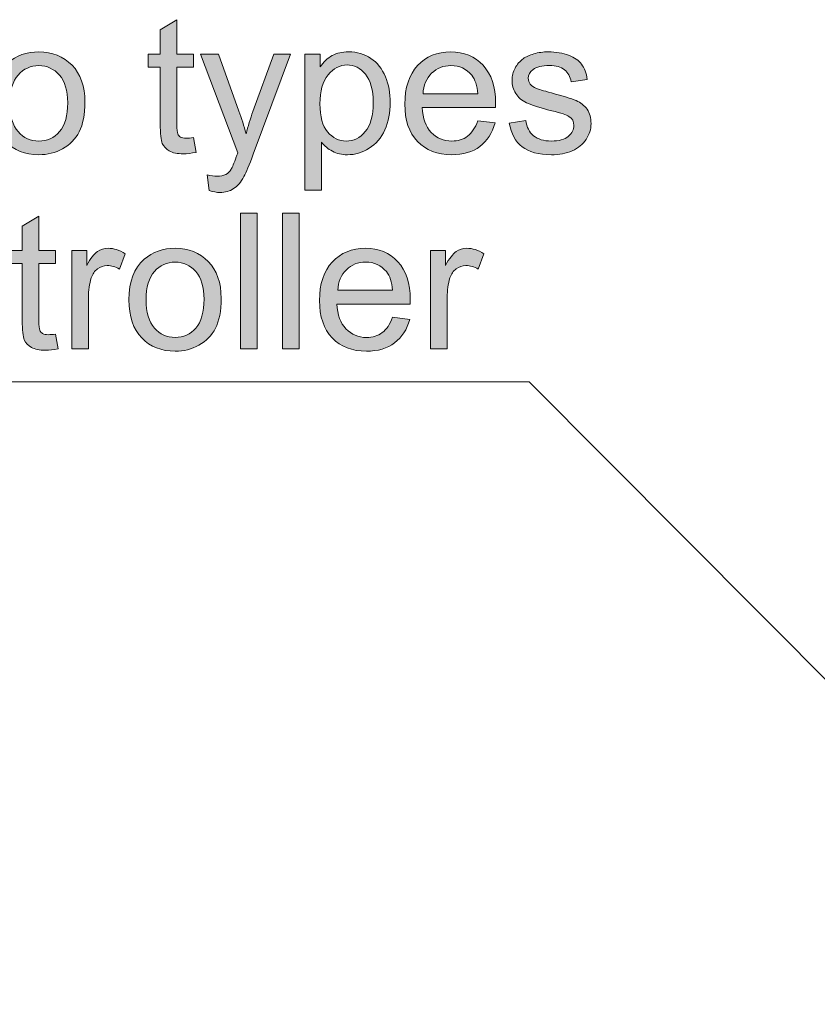
# Model space of a CAD drawing. Units: millimetres. Extents: x 0 to 250, y -250 to 0.
# Drawn here: x 138 to 157, y -169 to -145 of the extents above; entities that cross this region are included whole.
import ezdxf

# ---------------------------------------------------------------- set-up
doc = ezdxf.new("R2010")
doc.units = ezdxf.units.MM
doc.header["$MEASUREMENT"] = 0
doc.layers.add('Layer 1', color=7, linetype='Continuous', lineweight=0)

# ---------------------------------------------------------------- blocks, each defined once
blk = doc.blocks.new('Block_77')
at = {"layer": 'Layer 1', "true_color": 0x000000, "transparency": 33554687}
h = blk.add_hatch(color=18, dxfattribs=at)
h.dxf.hatch_style = 2
edge = h.paths.add_edge_path()
edge.add_spline(control_points=[(142.413, -148.202), (142.413, -148.202), (142.471, -148.558), (142.471, -148.558), (142.358, -148.582), (142.256, -148.594), (142.167, -148.594), (142.02, -148.594), (141.907, -148.571), (141.826, -148.525), (141.746, -148.478), (141.689, -148.417), (141.656, -148.342), (141.623, -148.267), (141.607, -148.108), (141.607, -147.866), (141.607, -147.866), (141.607, -146.498), (141.607, -146.498), (141.607, -146.498), (141.311, -146.498), (141.311, -146.498), (141.311, -146.498), (141.311, -146.185), (141.311, -146.185), (141.311, -146.185), (141.607, -146.185), (141.607, -146.185), (141.607, -146.185), (141.607, -145.596), (141.607, -145.596), (141.607, -145.596), (142.008, -145.354), (142.008, -145.354), (142.008, -145.354), (142.008, -146.185), (142.008, -146.185), (142.008, -146.185), (142.413, -146.185), (142.413, -146.185), (142.413, -146.185), (142.413, -146.498), (142.413, -146.498), (142.413, -146.498), (142.008, -146.498), (142.008, -146.498), (142.008, -146.498), (142.008, -147.889), (142.008, -147.889), (142.008, -148.004), (142.015, -148.077), (142.029, -148.11), (142.043, -148.143), (142.066, -148.169), (142.098, -148.189), (142.13, -148.208), (142.176, -148.218), (142.236, -148.218), (142.281, -148.218), (142.34, -148.213), (142.413, -148.202)], knot_values=[0, 0, 0, 0, 1, 1, 1, 2, 2, 2, 3, 3, 3, 4, 4, 4, 5, 5, 5, 6, 6, 6, 7, 7, 7, 8, 8, 8, 9, 9, 9, 10, 10, 10, 11, 11, 11, 12, 12, 12, 13, 13, 13, 14, 14, 14, 15, 15, 15, 16, 16, 16, 17, 17, 17, 18, 18, 18, 19, 19, 19, 20, 20, 20, 20], degree=3, periodic=0)
h = blk.add_hatch(color=18, dxfattribs=at)
h.dxf.hatch_style = 2
edge = h.paths.add_edge_path()
edge.add_spline(control_points=[(137.972, -147.374), (137.972, -147.678), (138.039, -147.906), (138.172, -148.058), (138.304, -148.209), (138.472, -148.285), (138.673, -148.285), (138.873, -148.285), (139.04, -148.209), (139.173, -148.057), (139.305, -147.904), (139.372, -147.672), (139.372, -147.36), (139.372, -147.066), (139.305, -146.843), (139.171, -146.692), (139.038, -146.54), (138.872, -146.464), (138.673, -146.464), (138.472, -146.464), (138.304, -146.54), (138.172, -146.691), (138.039, -146.841), (137.972, -147.069), (137.972, -147.374)], knot_values=[0, 0, 0, 0, 1, 1, 1, 2, 2, 2, 3, 3, 3, 4, 4, 4, 5, 5, 5, 6, 6, 6, 7, 7, 7, 8, 8, 8, 8], degree=3, periodic=0)
edge = h.paths.add_edge_path()
edge.add_spline(control_points=[(137.558, -147.374), (137.558, -146.933), (137.68, -146.607), (137.925, -146.395), (138.13, -146.219), (138.379, -146.131), (138.673, -146.131), (139, -146.131), (139.267, -146.238), (139.475, -146.452), (139.682, -146.666), (139.786, -146.962), (139.786, -147.34), (139.786, -147.646), (139.74, -147.887), (139.648, -148.062), (139.557, -148.238), (139.423, -148.374), (139.247, -148.471), (139.072, -148.568), (138.881, -148.616), (138.673, -148.616), (138.34, -148.616), (138.071, -148.51), (137.866, -148.296), (137.661, -148.083), (137.558, -147.775), (137.558, -147.374)], knot_values=[0, 0, 0, 0, 1, 1, 1, 2, 2, 2, 3, 3, 3, 4, 4, 4, 5, 5, 5, 6, 6, 6, 7, 7, 7, 8, 8, 8, 9, 9, 9, 9], degree=3, periodic=0)
h = blk.add_hatch(color=18, dxfattribs=at)
h.dxf.hatch_style = 2
edge = h.paths.add_edge_path()
edge.add_spline(control_points=[(142.789, -149.479), (142.789, -149.479), (142.744, -149.1), (142.744, -149.1), (142.832, -149.124), (142.909, -149.136), (142.975, -149.136), (143.064, -149.136), (143.136, -149.121), (143.19, -149.091), (143.244, -149.061), (143.288, -149.02), (143.322, -148.966), (143.347, -148.925), (143.388, -148.825), (143.445, -148.666), (143.453, -148.643), (143.465, -148.61), (143.481, -148.567), (143.481, -148.567), (142.579, -146.185), (142.579, -146.185), (142.579, -146.185), (143.013, -146.185), (143.013, -146.185), (143.013, -146.185), (143.508, -147.562), (143.508, -147.562), (143.572, -147.736), (143.629, -147.92), (143.68, -148.113), (143.727, -147.927), (143.782, -147.747), (143.846, -147.571), (143.846, -147.571), (144.354, -146.185), (144.354, -146.185), (144.354, -146.185), (144.757, -146.185), (144.757, -146.185), (144.757, -146.185), (143.853, -148.603), (143.853, -148.603), (143.756, -148.864), (143.68, -149.044), (143.627, -149.143), (143.555, -149.275), (143.473, -149.373), (143.38, -149.435), (143.288, -149.497), (143.177, -149.528), (143.049, -149.528), (142.971, -149.528), (142.885, -149.511), (142.789, -149.479)], knot_values=[0, 0, 0, 0, 1, 1, 1, 2, 2, 2, 3, 3, 3, 4, 4, 4, 5, 5, 5, 6, 6, 6, 7, 7, 7, 8, 8, 8, 9, 9, 9, 10, 10, 10, 11, 11, 11, 12, 12, 12, 13, 13, 13, 14, 14, 14, 15, 15, 15, 16, 16, 16, 17, 17, 17, 18, 18, 18, 18], degree=3, periodic=0)
h = blk.add_hatch(color=18, dxfattribs=at)
h.dxf.hatch_style = 2
edge = h.paths.add_edge_path()
edge.add_spline(control_points=[(145.465, -147.387), (145.465, -147.693), (145.527, -147.919), (145.651, -148.066), (145.775, -148.212), (145.925, -148.285), (146.101, -148.285), (146.28, -148.285), (146.433, -148.209), (146.561, -148.058), (146.689, -147.906), (146.753, -147.671), (146.753, -147.353), (146.753, -147.05), (146.69, -146.823), (146.566, -146.673), (146.441, -146.522), (146.292, -146.447), (146.119, -146.447), (145.947, -146.447), (145.795, -146.527), (145.663, -146.687), (145.531, -146.848), (145.465, -147.081), (145.465, -147.387)], knot_values=[0, 0, 0, 0, 1, 1, 1, 2, 2, 2, 3, 3, 3, 4, 4, 4, 5, 5, 5, 6, 6, 6, 7, 7, 7, 8, 8, 8, 8], degree=3, periodic=0)
edge = h.paths.add_edge_path()
edge.add_spline(control_points=[(145.1, -149.474), (145.1, -149.474), (145.1, -146.185), (145.1, -146.185), (145.1, -146.185), (145.467, -146.185), (145.467, -146.185), (145.467, -146.185), (145.467, -146.494), (145.467, -146.494), (145.554, -146.373), (145.652, -146.282), (145.761, -146.221), (145.87, -146.161), (146.002, -146.131), (146.157, -146.131), (146.36, -146.131), (146.539, -146.183), (146.694, -146.288), (146.85, -146.392), (146.967, -146.539), (147.046, -146.73), (147.125, -146.92), (147.165, -147.129), (147.165, -147.356), (147.165, -147.599), (147.121, -147.818), (147.034, -148.013), (146.946, -148.208), (146.819, -148.357), (146.653, -148.461), (146.486, -148.565), (146.311, -148.616), (146.128, -148.616), (145.994, -148.616), (145.873, -148.588), (145.766, -148.531), (145.659, -148.475), (145.572, -148.403), (145.503, -148.316), (145.503, -148.316), (145.503, -149.474), (145.503, -149.474), (145.503, -149.474), (145.1, -149.474), (145.1, -149.474)], knot_values=[0, 0, 0, 0, 1, 1, 1, 2, 2, 2, 3, 3, 3, 4, 4, 4, 5, 5, 5, 6, 6, 6, 7, 7, 7, 8, 8, 8, 9, 9, 9, 10, 10, 10, 11, 11, 11, 12, 12, 12, 13, 13, 13, 14, 14, 14, 15, 15, 15, 15], degree=3, periodic=0)
h = blk.add_hatch(color=18, dxfattribs=at)
h.dxf.hatch_style = 2
edge = h.paths.add_edge_path()
edge.add_spline(control_points=[(147.955, -147.145), (147.955, -147.145), (149.283, -147.145), (149.283, -147.145), (149.265, -146.945), (149.214, -146.795), (149.131, -146.695), (149.002, -146.54), (148.836, -146.462), (148.631, -146.462), (148.446, -146.462), (148.291, -146.524), (148.164, -146.648), (148.038, -146.772), (147.969, -146.938), (147.955, -147.145)], knot_values=[0, 0, 0, 0, 1, 1, 1, 2, 2, 2, 3, 3, 3, 4, 4, 4, 5, 5, 5, 5], degree=3, periodic=0)
edge = h.paths.add_edge_path()
edge.add_spline(control_points=[(149.279, -147.797), (149.279, -147.797), (149.695, -147.848), (149.695, -147.848), (149.629, -148.092), (149.508, -148.281), (149.33, -148.415), (149.152, -148.549), (148.925, -148.616), (148.649, -148.616), (148.302, -148.616), (148.026, -148.509), (147.822, -148.295), (147.618, -148.081), (147.516, -147.78), (147.516, -147.394), (147.516, -146.994), (147.619, -146.683), (147.825, -146.462), (148.031, -146.241), (148.298, -146.131), (148.627, -146.131), (148.945, -146.131), (149.205, -146.239), (149.406, -146.455), (149.608, -146.672), (149.709, -146.977), (149.709, -147.369), (149.709, -147.393), (149.708, -147.429), (149.706, -147.477), (149.706, -147.477), (147.933, -147.477), (147.933, -147.477), (147.948, -147.738), (148.022, -147.938), (148.154, -148.077), (148.287, -148.216), (148.453, -148.285), (148.652, -148.285), (148.799, -148.285), (148.925, -148.246), (149.03, -148.169), (149.135, -148.091), (149.217, -147.967), (149.279, -147.797)], knot_values=[0, 0, 0, 0, 1, 1, 1, 2, 2, 2, 3, 3, 3, 4, 4, 4, 5, 5, 5, 6, 6, 6, 7, 7, 7, 8, 8, 8, 9, 9, 9, 10, 10, 10, 11, 11, 11, 12, 12, 12, 13, 13, 13, 14, 14, 14, 15, 15, 15, 15], degree=3, periodic=0)
h = blk.add_hatch(color=18, dxfattribs=at)
h.dxf.hatch_style = 2
edge = h.paths.add_edge_path()
edge.add_spline(control_points=[(150.04, -147.853), (150.04, -147.853), (150.439, -147.79), (150.439, -147.79), (150.461, -147.95), (150.523, -148.072), (150.625, -148.157), (150.728, -148.242), (150.871, -148.285), (151.054, -148.285), (151.24, -148.285), (151.377, -148.247), (151.466, -148.172), (151.556, -148.097), (151.601, -148.008), (151.601, -147.907), (151.601, -147.815), (151.561, -147.744), (151.482, -147.692), (151.427, -147.656), (151.289, -147.61), (151.07, -147.555), (150.774, -147.48), (150.57, -147.416), (150.455, -147.361), (150.341, -147.307), (150.255, -147.231), (150.195, -147.135), (150.137, -147.039), (150.107, -146.932), (150.107, -146.816), (150.107, -146.71), (150.131, -146.612), (150.18, -146.521), (150.228, -146.431), (150.295, -146.356), (150.378, -146.296), (150.441, -146.25), (150.526, -146.211), (150.634, -146.179), (150.743, -146.147), (150.859, -146.131), (150.983, -146.131), (151.169, -146.131), (151.333, -146.158), (151.474, -146.211), (151.615, -146.265), (151.719, -146.338), (151.787, -146.43), (151.854, -146.521), (151.9, -146.644), (151.925, -146.798), (151.925, -146.798), (151.531, -146.852), (151.531, -146.852), (151.513, -146.729), (151.462, -146.634), (151.376, -146.565), (151.29, -146.496), (151.169, -146.462), (151.012, -146.462), (150.827, -146.462), (150.695, -146.493), (150.615, -146.554), (150.536, -146.615), (150.497, -146.687), (150.497, -146.769), (150.497, -146.821), (150.513, -146.868), (150.546, -146.91), (150.579, -146.953), (150.63, -146.989), (150.701, -147.018), (150.741, -147.033), (150.86, -147.067), (151.057, -147.121), (151.342, -147.197), (151.541, -147.259), (151.653, -147.308), (151.766, -147.356), (151.854, -147.427), (151.919, -147.519), (151.983, -147.612), (152.015, -147.727), (152.015, -147.864), (152.015, -147.998), (151.976, -148.125), (151.897, -148.244), (151.819, -148.362), (151.706, -148.454), (151.558, -148.519), (151.41, -148.584), (151.243, -148.616), (151.057, -148.616), (150.748, -148.616), (150.512, -148.552), (150.35, -148.424), (150.188, -148.296), (150.085, -148.105), (150.04, -147.853)], knot_values=[0, 0, 0, 0, 1, 1, 1, 2, 2, 2, 3, 3, 3, 4, 4, 4, 5, 5, 5, 6, 6, 6, 7, 7, 7, 8, 8, 8, 9, 9, 9, 10, 10, 10, 11, 11, 11, 12, 12, 12, 13, 13, 13, 14, 14, 14, 15, 15, 15, 16, 16, 16, 17, 17, 17, 18, 18, 18, 19, 19, 19, 20, 20, 20, 21, 21, 21, 22, 22, 22, 23, 23, 23, 24, 24, 24, 25, 25, 25, 26, 26, 26, 27, 27, 27, 28, 28, 28, 29, 29, 29, 30, 30, 30, 31, 31, 31, 32, 32, 32, 33, 33, 33, 33], degree=3, periodic=0)
at = {"layer": 'Layer 1'}
for points, knots in [([(142.413, -148.202), (142.413, -148.202), (142.471, -148.558), (142.471, -148.558), (142.358, -148.582), (142.256, -148.594), (142.167, -148.594), (142.02, -148.594), (141.907, -148.571), (141.826, -148.525), (141.746, -148.478), (141.689, -148.417), (141.656, -148.342), (141.623, -148.267), (141.607, -148.108), (141.607, -147.866), (141.607, -147.866), (141.607, -146.498), (141.607, -146.498), (141.607, -146.498), (141.311, -146.498), (141.311, -146.498), (141.311, -146.498), (141.311, -146.185), (141.311, -146.185), (141.311, -146.185), (141.607, -146.185), (141.607, -146.185), (141.607, -146.185), (141.607, -145.596), (141.607, -145.596), (141.607, -145.596), (142.008, -145.354), (142.008, -145.354), (142.008, -145.354), (142.008, -146.185), (142.008, -146.185), (142.008, -146.185), (142.413, -146.185), (142.413, -146.185), (142.413, -146.185), (142.413, -146.498), (142.413, -146.498), (142.413, -146.498), (142.008, -146.498), (142.008, -146.498), (142.008, -146.498), (142.008, -147.889), (142.008, -147.889), (142.008, -148.004), (142.015, -148.077), (142.029, -148.11), (142.043, -148.143), (142.066, -148.169), (142.098, -148.189), (142.13, -148.208), (142.176, -148.218), (142.236, -148.218), (142.281, -148.218), (142.34, -148.213), (142.413, -148.202)], [0, 0, 0, 0, 1, 1, 1, 2, 2, 2, 3, 3, 3, 4, 4, 4, 5, 5, 5, 6, 6, 6, 7, 7, 7, 8, 8, 8, 9, 9, 9, 10, 10, 10, 11, 11, 11, 12, 12, 12, 13, 13, 13, 14, 14, 14, 15, 15, 15, 16, 16, 16, 17, 17, 17, 18, 18, 18, 19, 19, 19, 20, 20, 20, 20]), ([(137.558, -147.374), (137.558, -146.933), (137.68, -146.607), (137.925, -146.395), (138.13, -146.219), (138.379, -146.131), (138.673, -146.131), (139, -146.131), (139.267, -146.238), (139.475, -146.452), (139.682, -146.666), (139.786, -146.962), (139.786, -147.34), (139.786, -147.646), (139.74, -147.887), (139.648, -148.062), (139.557, -148.238), (139.423, -148.374), (139.247, -148.471), (139.072, -148.568), (138.881, -148.616), (138.673, -148.616), (138.34, -148.616), (138.071, -148.51), (137.866, -148.296), (137.661, -148.083), (137.558, -147.775), (137.558, -147.374)], [0, 0, 0, 0, 1, 1, 1, 2, 2, 2, 3, 3, 3, 4, 4, 4, 5, 5, 5, 6, 6, 6, 7, 7, 7, 8, 8, 8, 9, 9, 9, 9]), ([(142.789, -149.479), (142.789, -149.479), (142.744, -149.1), (142.744, -149.1), (142.832, -149.124), (142.909, -149.136), (142.975, -149.136), (143.064, -149.136), (143.136, -149.121), (143.19, -149.091), (143.244, -149.061), (143.288, -149.02), (143.322, -148.966), (143.347, -148.925), (143.388, -148.825), (143.445, -148.666), (143.453, -148.643), (143.465, -148.61), (143.481, -148.567), (143.481, -148.567), (142.579, -146.185), (142.579, -146.185), (142.579, -146.185), (143.013, -146.185), (143.013, -146.185), (143.013, -146.185), (143.508, -147.562), (143.508, -147.562), (143.572, -147.736), (143.629, -147.92), (143.68, -148.113), (143.727, -147.927), (143.782, -147.747), (143.846, -147.571), (143.846, -147.571), (144.354, -146.185), (144.354, -146.185), (144.354, -146.185), (144.757, -146.185), (144.757, -146.185), (144.757, -146.185), (143.853, -148.603), (143.853, -148.603), (143.756, -148.864), (143.68, -149.044), (143.627, -149.143), (143.555, -149.275), (143.473, -149.373), (143.38, -149.435), (143.288, -149.497), (143.177, -149.528), (143.049, -149.528), (142.971, -149.528), (142.885, -149.511), (142.789, -149.479)], [0, 0, 0, 0, 1, 1, 1, 2, 2, 2, 3, 3, 3, 4, 4, 4, 5, 5, 5, 6, 6, 6, 7, 7, 7, 8, 8, 8, 9, 9, 9, 10, 10, 10, 11, 11, 11, 12, 12, 12, 13, 13, 13, 14, 14, 14, 15, 15, 15, 16, 16, 16, 17, 17, 17, 18, 18, 18, 18]), ([(145.1, -149.474), (145.1, -149.474), (145.1, -146.185), (145.1, -146.185), (145.1, -146.185), (145.467, -146.185), (145.467, -146.185), (145.467, -146.185), (145.467, -146.494), (145.467, -146.494), (145.554, -146.373), (145.652, -146.282), (145.761, -146.221), (145.87, -146.161), (146.002, -146.131), (146.157, -146.131), (146.36, -146.131), (146.539, -146.183), (146.694, -146.288), (146.85, -146.392), (146.967, -146.539), (147.046, -146.73), (147.125, -146.92), (147.165, -147.129), (147.165, -147.356), (147.165, -147.599), (147.121, -147.818), (147.034, -148.013), (146.946, -148.208), (146.819, -148.357), (146.653, -148.461), (146.486, -148.565), (146.311, -148.616), (146.128, -148.616), (145.994, -148.616), (145.873, -148.588), (145.766, -148.531), (145.659, -148.475), (145.572, -148.403), (145.503, -148.316), (145.503, -148.316), (145.503, -149.474), (145.503, -149.474), (145.503, -149.474), (145.1, -149.474), (145.1, -149.474)], [0, 0, 0, 0, 1, 1, 1, 2, 2, 2, 3, 3, 3, 4, 4, 4, 5, 5, 5, 6, 6, 6, 7, 7, 7, 8, 8, 8, 9, 9, 9, 10, 10, 10, 11, 11, 11, 12, 12, 12, 13, 13, 13, 14, 14, 14, 15, 15, 15, 15]), ([(149.279, -147.797), (149.279, -147.797), (149.695, -147.848), (149.695, -147.848), (149.629, -148.092), (149.508, -148.281), (149.33, -148.415), (149.152, -148.549), (148.925, -148.616), (148.649, -148.616), (148.302, -148.616), (148.026, -148.509), (147.822, -148.295), (147.618, -148.081), (147.516, -147.78), (147.516, -147.394), (147.516, -146.994), (147.619, -146.683), (147.825, -146.462), (148.031, -146.241), (148.298, -146.131), (148.627, -146.131), (148.945, -146.131), (149.205, -146.239), (149.406, -146.455), (149.608, -146.672), (149.709, -146.977), (149.709, -147.369), (149.709, -147.393), (149.708, -147.429), (149.706, -147.477), (149.706, -147.477), (147.933, -147.477), (147.933, -147.477), (147.948, -147.738), (148.022, -147.938), (148.154, -148.077), (148.287, -148.216), (148.453, -148.285), (148.652, -148.285), (148.799, -148.285), (148.925, -148.246), (149.03, -148.169), (149.135, -148.091), (149.217, -147.967), (149.279, -147.797)], [0, 0, 0, 0, 1, 1, 1, 2, 2, 2, 3, 3, 3, 4, 4, 4, 5, 5, 5, 6, 6, 6, 7, 7, 7, 8, 8, 8, 9, 9, 9, 10, 10, 10, 11, 11, 11, 12, 12, 12, 13, 13, 13, 14, 14, 14, 15, 15, 15, 15]), ([(150.04, -147.853), (150.04, -147.853), (150.439, -147.79), (150.439, -147.79), (150.461, -147.95), (150.523, -148.072), (150.625, -148.157), (150.728, -148.242), (150.871, -148.285), (151.054, -148.285), (151.24, -148.285), (151.377, -148.247), (151.466, -148.172), (151.556, -148.097), (151.601, -148.008), (151.601, -147.907), (151.601, -147.815), (151.561, -147.744), (151.482, -147.692), (151.427, -147.656), (151.289, -147.61), (151.07, -147.555), (150.774, -147.48), (150.57, -147.416), (150.455, -147.361), (150.341, -147.307), (150.255, -147.231), (150.195, -147.135), (150.137, -147.039), (150.107, -146.932), (150.107, -146.816), (150.107, -146.71), (150.131, -146.612), (150.18, -146.521), (150.228, -146.431), (150.295, -146.356), (150.378, -146.296), (150.441, -146.25), (150.526, -146.211), (150.634, -146.179), (150.743, -146.147), (150.859, -146.131), (150.983, -146.131), (151.169, -146.131), (151.333, -146.158), (151.474, -146.211), (151.615, -146.265), (151.719, -146.338), (151.787, -146.43), (151.854, -146.521), (151.9, -146.644), (151.925, -146.798), (151.925, -146.798), (151.531, -146.852), (151.531, -146.852), (151.513, -146.729), (151.462, -146.634), (151.376, -146.565), (151.29, -146.496), (151.169, -146.462), (151.012, -146.462), (150.827, -146.462), (150.695, -146.493), (150.615, -146.554), (150.536, -146.615), (150.497, -146.687), (150.497, -146.769), (150.497, -146.821), (150.513, -146.868), (150.546, -146.91), (150.579, -146.953), (150.63, -146.989), (150.701, -147.018), (150.741, -147.033), (150.86, -147.067), (151.057, -147.121), (151.342, -147.197), (151.541, -147.259), (151.653, -147.308), (151.766, -147.356), (151.854, -147.427), (151.919, -147.519), (151.983, -147.612), (152.015, -147.727), (152.015, -147.864), (152.015, -147.998), (151.976, -148.125), (151.897, -148.244), (151.819, -148.362), (151.706, -148.454), (151.558, -148.519), (151.41, -148.584), (151.243, -148.616), (151.057, -148.616), (150.748, -148.616), (150.512, -148.552), (150.35, -148.424), (150.188, -148.296), (150.085, -148.105), (150.04, -147.853)], [0, 0, 0, 0, 1, 1, 1, 2, 2, 2, 3, 3, 3, 4, 4, 4, 5, 5, 5, 6, 6, 6, 7, 7, 7, 8, 8, 8, 9, 9, 9, 10, 10, 10, 11, 11, 11, 12, 12, 12, 13, 13, 13, 14, 14, 14, 15, 15, 15, 16, 16, 16, 17, 17, 17, 18, 18, 18, 19, 19, 19, 20, 20, 20, 21, 21, 21, 22, 22, 22, 23, 23, 23, 24, 24, 24, 25, 25, 25, 26, 26, 26, 27, 27, 27, 28, 28, 28, 29, 29, 29, 30, 30, 30, 31, 31, 31, 32, 32, 32, 33, 33, 33, 33]), ([(137.972, -147.374), (137.972, -147.678), (138.039, -147.906), (138.172, -148.058), (138.304, -148.209), (138.472, -148.285), (138.673, -148.285), (138.873, -148.285), (139.04, -148.209), (139.173, -148.057), (139.305, -147.904), (139.372, -147.672), (139.372, -147.36), (139.372, -147.066), (139.305, -146.843), (139.171, -146.692), (139.038, -146.54), (138.872, -146.464), (138.673, -146.464), (138.472, -146.464), (138.304, -146.54), (138.172, -146.691), (138.039, -146.841), (137.972, -147.069), (137.972, -147.374)], [0, 0, 0, 0, 1, 1, 1, 2, 2, 2, 3, 3, 3, 4, 4, 4, 5, 5, 5, 6, 6, 6, 7, 7, 7, 8, 8, 8, 8]), ([(145.465, -147.387), (145.465, -147.693), (145.527, -147.919), (145.651, -148.066), (145.775, -148.212), (145.925, -148.285), (146.101, -148.285), (146.28, -148.285), (146.433, -148.209), (146.561, -148.058), (146.689, -147.906), (146.753, -147.671), (146.753, -147.353), (146.753, -147.05), (146.69, -146.823), (146.566, -146.673), (146.441, -146.522), (146.292, -146.447), (146.119, -146.447), (145.947, -146.447), (145.795, -146.527), (145.663, -146.687), (145.531, -146.848), (145.465, -147.081), (145.465, -147.387)], [0, 0, 0, 0, 1, 1, 1, 2, 2, 2, 3, 3, 3, 4, 4, 4, 5, 5, 5, 6, 6, 6, 7, 7, 7, 8, 8, 8, 8]), ([(147.955, -147.145), (147.955, -147.145), (149.283, -147.145), (149.283, -147.145), (149.265, -146.945), (149.214, -146.795), (149.131, -146.695), (149.002, -146.54), (148.836, -146.462), (148.631, -146.462), (148.446, -146.462), (148.291, -146.524), (148.164, -146.648), (148.038, -146.772), (147.969, -146.938), (147.955, -147.145)], [0, 0, 0, 0, 1, 1, 1, 2, 2, 2, 3, 3, 3, 4, 4, 4, 5, 5, 5, 5])]:
    blk.add_open_spline(points, degree=3, knots=knots, dxfattribs=at)
blk = doc.blocks.new('Block_76')
at = {"layer": 'Layer 1'}
blk.add_blockref('Block_77', (0, 0), dxfattribs=at)
blk = doc.blocks.new('Block_79')
at = {"layer": 'Layer 1', "true_color": 0x000000, "transparency": 33554687}
h = blk.add_hatch(color=18, dxfattribs=at)
h.dxf.hatch_style = 2
edge = h.paths.add_edge_path()
edge.add_spline(control_points=[(143.543, -153.308), (143.543, -153.308), (143.543, -150.025), (143.543, -150.025), (143.543, -150.025), (143.946, -150.025), (143.946, -150.025), (143.946, -150.025), (143.946, -153.308), (143.946, -153.308), (143.946, -153.308), (143.543, -153.308), (143.543, -153.308)], knot_values=[0, 0, 0, 0, 1, 1, 1, 2, 2, 2, 3, 3, 3, 4, 4, 4, 4], degree=3, periodic=0)
h = blk.add_hatch(color=18, dxfattribs=at)
h.dxf.hatch_style = 2
edge = h.paths.add_edge_path()
edge.add_spline(control_points=[(144.562, -153.308), (144.562, -153.308), (144.562, -150.025), (144.562, -150.025), (144.562, -150.025), (144.965, -150.025), (144.965, -150.025), (144.965, -150.025), (144.965, -153.308), (144.965, -153.308), (144.965, -153.308), (144.562, -153.308), (144.562, -153.308)], knot_values=[0, 0, 0, 0, 1, 1, 1, 2, 2, 2, 3, 3, 3, 4, 4, 4, 4], degree=3, periodic=0)
h = blk.add_hatch(color=18, dxfattribs=at)
h.dxf.hatch_style = 2
edge = h.paths.add_edge_path()
edge.add_spline(control_points=[(139.08, -152.947), (139.08, -152.947), (139.138, -153.303), (139.138, -153.303), (139.025, -153.327), (138.923, -153.339), (138.834, -153.339), (138.687, -153.339), (138.574, -153.316), (138.493, -153.27), (138.413, -153.223), (138.356, -153.162), (138.323, -153.087), (138.29, -153.012), (138.274, -152.853), (138.274, -152.611), (138.274, -152.611), (138.274, -151.243), (138.274, -151.243), (138.274, -151.243), (137.978, -151.243), (137.978, -151.243), (137.978, -151.243), (137.978, -150.929), (137.978, -150.929), (137.978, -150.929), (138.274, -150.929), (138.274, -150.929), (138.274, -150.929), (138.274, -150.341), (138.274, -150.341), (138.274, -150.341), (138.675, -150.099), (138.675, -150.099), (138.675, -150.099), (138.675, -150.929), (138.675, -150.929), (138.675, -150.929), (139.08, -150.929), (139.08, -150.929), (139.08, -150.929), (139.08, -151.243), (139.08, -151.243), (139.08, -151.243), (138.675, -151.243), (138.675, -151.243), (138.675, -151.243), (138.675, -152.634), (138.675, -152.634), (138.675, -152.748), (138.682, -152.822), (138.696, -152.855), (138.71, -152.888), (138.733, -152.914), (138.766, -152.934), (138.798, -152.953), (138.843, -152.963), (138.903, -152.963), (138.948, -152.963), (139.007, -152.958), (139.08, -152.947)], knot_values=[0, 0, 0, 0, 1, 1, 1, 2, 2, 2, 3, 3, 3, 4, 4, 4, 5, 5, 5, 6, 6, 6, 7, 7, 7, 8, 8, 8, 9, 9, 9, 10, 10, 10, 11, 11, 11, 12, 12, 12, 13, 13, 13, 14, 14, 14, 15, 15, 15, 16, 16, 16, 17, 17, 17, 18, 18, 18, 19, 19, 19, 20, 20, 20, 20], degree=3, periodic=0)
h = blk.add_hatch(color=18, dxfattribs=at)
h.dxf.hatch_style = 2
edge = h.paths.add_edge_path()
edge.add_spline(control_points=[(139.47, -153.308), (139.47, -153.308), (139.47, -150.929), (139.47, -150.929), (139.47, -150.929), (139.832, -150.929), (139.832, -150.929), (139.832, -150.929), (139.832, -151.29), (139.832, -151.29), (139.925, -151.121), (140.01, -151.01), (140.089, -150.956), (140.167, -150.903), (140.253, -150.876), (140.348, -150.876), (140.483, -150.876), (140.621, -150.919), (140.762, -151.006), (140.762, -151.006), (140.623, -151.38), (140.623, -151.38), (140.524, -151.321), (140.426, -151.292), (140.327, -151.292), (140.239, -151.292), (140.16, -151.319), (140.09, -151.372), (140.02, -151.425), (139.97, -151.498), (139.94, -151.592), (139.895, -151.736), (139.873, -151.892), (139.873, -152.063), (139.873, -152.063), (139.873, -153.308), (139.873, -153.308), (139.873, -153.308), (139.47, -153.308), (139.47, -153.308)], knot_values=[0, 0, 0, 0, 1, 1, 1, 2, 2, 2, 3, 3, 3, 4, 4, 4, 5, 5, 5, 6, 6, 6, 7, 7, 7, 8, 8, 8, 9, 9, 9, 10, 10, 10, 11, 11, 11, 12, 12, 12, 13, 13, 13, 13], degree=3, periodic=0)
h = blk.add_hatch(color=18, dxfattribs=at)
h.dxf.hatch_style = 2
edge = h.paths.add_edge_path()
edge.add_spline(control_points=[(141.266, -152.119), (141.266, -152.423), (141.332, -152.651), (141.465, -152.803), (141.598, -152.954), (141.765, -153.03), (141.967, -153.03), (142.167, -153.03), (142.333, -152.954), (142.466, -152.802), (142.599, -152.649), (142.665, -152.417), (142.665, -152.105), (142.665, -151.811), (142.598, -151.588), (142.465, -151.437), (142.331, -151.285), (142.165, -151.209), (141.967, -151.209), (141.765, -151.209), (141.598, -151.285), (141.465, -151.436), (141.332, -151.586), (141.266, -151.814), (141.266, -152.119)], knot_values=[0, 0, 0, 0, 1, 1, 1, 2, 2, 2, 3, 3, 3, 4, 4, 4, 5, 5, 5, 6, 6, 6, 7, 7, 7, 8, 8, 8, 8], degree=3, periodic=0)
edge = h.paths.add_edge_path()
edge.add_spline(control_points=[(140.851, -152.119), (140.851, -151.678), (140.974, -151.352), (141.219, -151.14), (141.423, -150.964), (141.672, -150.876), (141.967, -150.876), (142.293, -150.876), (142.561, -150.983), (142.768, -151.197), (142.976, -151.411), (143.079, -151.707), (143.079, -152.085), (143.079, -152.391), (143.033, -152.632), (142.942, -152.807), (142.85, -152.983), (142.716, -153.119), (142.541, -153.216), (142.365, -153.313), (142.174, -153.361), (141.967, -153.361), (141.634, -153.361), (141.364, -153.255), (141.159, -153.041), (140.954, -152.828), (140.851, -152.52), (140.851, -152.119)], knot_values=[0, 0, 0, 0, 1, 1, 1, 2, 2, 2, 3, 3, 3, 4, 4, 4, 5, 5, 5, 6, 6, 6, 7, 7, 7, 8, 8, 8, 9, 9, 9, 9], degree=3, periodic=0)
h = blk.add_hatch(color=18, dxfattribs=at)
h.dxf.hatch_style = 2
edge = h.paths.add_edge_path()
edge.add_spline(control_points=[(145.894, -151.89), (145.894, -151.89), (147.222, -151.89), (147.222, -151.89), (147.204, -151.69), (147.153, -151.54), (147.07, -151.44), (146.942, -151.285), (146.775, -151.207), (146.571, -151.207), (146.385, -151.207), (146.23, -151.269), (146.104, -151.393), (145.977, -151.517), (145.908, -151.683), (145.894, -151.89)], knot_values=[0, 0, 0, 0, 1, 1, 1, 2, 2, 2, 3, 3, 3, 4, 4, 4, 5, 5, 5, 5], degree=3, periodic=0)
edge = h.paths.add_edge_path()
edge.add_spline(control_points=[(147.218, -152.542), (147.218, -152.542), (147.634, -152.593), (147.634, -152.593), (147.569, -152.837), (147.447, -153.025), (147.269, -153.16), (147.092, -153.294), (146.865, -153.361), (146.588, -153.361), (146.241, -153.361), (145.965, -153.254), (145.761, -153.04), (145.557, -152.826), (145.455, -152.525), (145.455, -152.139), (145.455, -151.739), (145.558, -151.428), (145.764, -151.207), (145.97, -150.986), (146.238, -150.876), (146.566, -150.876), (146.884, -150.876), (147.144, -150.984), (147.345, -151.2), (147.547, -151.417), (147.648, -151.721), (147.648, -152.114), (147.648, -152.138), (147.647, -152.174), (147.645, -152.222), (147.645, -152.222), (145.872, -152.222), (145.872, -152.222), (145.887, -152.483), (145.961, -152.683), (146.094, -152.822), (146.226, -152.961), (146.392, -153.03), (146.591, -153.03), (146.739, -153.03), (146.865, -152.991), (146.969, -152.913), (147.074, -152.836), (147.157, -152.712), (147.218, -152.542)], knot_values=[0, 0, 0, 0, 1, 1, 1, 2, 2, 2, 3, 3, 3, 4, 4, 4, 5, 5, 5, 6, 6, 6, 7, 7, 7, 8, 8, 8, 9, 9, 9, 10, 10, 10, 11, 11, 11, 12, 12, 12, 13, 13, 13, 14, 14, 14, 15, 15, 15, 15], degree=3, periodic=0)
h = blk.add_hatch(color=18, dxfattribs=at)
h.dxf.hatch_style = 2
edge = h.paths.add_edge_path()
edge.add_spline(control_points=[(148.136, -153.308), (148.136, -153.308), (148.136, -150.929), (148.136, -150.929), (148.136, -150.929), (148.499, -150.929), (148.499, -150.929), (148.499, -150.929), (148.499, -151.29), (148.499, -151.29), (148.591, -151.121), (148.677, -151.01), (148.755, -150.956), (148.833, -150.903), (148.92, -150.876), (149.014, -150.876), (149.15, -150.876), (149.288, -150.919), (149.428, -151.006), (149.428, -151.006), (149.289, -151.38), (149.289, -151.38), (149.191, -151.321), (149.092, -151.292), (148.993, -151.292), (148.905, -151.292), (148.826, -151.319), (148.756, -151.372), (148.686, -151.425), (148.636, -151.498), (148.606, -151.592), (148.561, -151.736), (148.539, -151.892), (148.539, -152.063), (148.539, -152.063), (148.539, -153.308), (148.539, -153.308), (148.539, -153.308), (148.136, -153.308), (148.136, -153.308)], knot_values=[0, 0, 0, 0, 1, 1, 1, 2, 2, 2, 3, 3, 3, 4, 4, 4, 5, 5, 5, 6, 6, 6, 7, 7, 7, 8, 8, 8, 9, 9, 9, 10, 10, 10, 11, 11, 11, 12, 12, 12, 13, 13, 13, 13], degree=3, periodic=0)
at = {"layer": 'Layer 1'}
for points, knots in [([(143.543, -153.308), (143.543, -153.308), (143.543, -150.025), (143.543, -150.025), (143.543, -150.025), (143.946, -150.025), (143.946, -150.025), (143.946, -150.025), (143.946, -153.308), (143.946, -153.308), (143.946, -153.308), (143.543, -153.308), (143.543, -153.308)], [0, 0, 0, 0, 1, 1, 1, 2, 2, 2, 3, 3, 3, 4, 4, 4, 4]), ([(144.562, -153.308), (144.562, -153.308), (144.562, -150.025), (144.562, -150.025), (144.562, -150.025), (144.965, -150.025), (144.965, -150.025), (144.965, -150.025), (144.965, -153.308), (144.965, -153.308), (144.965, -153.308), (144.562, -153.308), (144.562, -153.308)], [0, 0, 0, 0, 1, 1, 1, 2, 2, 2, 3, 3, 3, 4, 4, 4, 4]), ([(139.08, -152.947), (139.08, -152.947), (139.138, -153.303), (139.138, -153.303), (139.025, -153.327), (138.923, -153.339), (138.834, -153.339), (138.687, -153.339), (138.574, -153.316), (138.493, -153.27), (138.413, -153.223), (138.356, -153.162), (138.323, -153.087), (138.29, -153.012), (138.274, -152.853), (138.274, -152.611), (138.274, -152.611), (138.274, -151.243), (138.274, -151.243), (138.274, -151.243), (137.978, -151.243), (137.978, -151.243), (137.978, -151.243), (137.978, -150.929), (137.978, -150.929), (137.978, -150.929), (138.274, -150.929), (138.274, -150.929), (138.274, -150.929), (138.274, -150.341), (138.274, -150.341), (138.274, -150.341), (138.675, -150.099), (138.675, -150.099), (138.675, -150.099), (138.675, -150.929), (138.675, -150.929), (138.675, -150.929), (139.08, -150.929), (139.08, -150.929), (139.08, -150.929), (139.08, -151.243), (139.08, -151.243), (139.08, -151.243), (138.675, -151.243), (138.675, -151.243), (138.675, -151.243), (138.675, -152.634), (138.675, -152.634), (138.675, -152.748), (138.682, -152.822), (138.696, -152.855), (138.71, -152.888), (138.733, -152.914), (138.766, -152.934), (138.798, -152.953), (138.843, -152.963), (138.903, -152.963), (138.948, -152.963), (139.007, -152.958), (139.08, -152.947)], [0, 0, 0, 0, 1, 1, 1, 2, 2, 2, 3, 3, 3, 4, 4, 4, 5, 5, 5, 6, 6, 6, 7, 7, 7, 8, 8, 8, 9, 9, 9, 10, 10, 10, 11, 11, 11, 12, 12, 12, 13, 13, 13, 14, 14, 14, 15, 15, 15, 16, 16, 16, 17, 17, 17, 18, 18, 18, 19, 19, 19, 20, 20, 20, 20]), ([(139.47, -153.308), (139.47, -153.308), (139.47, -150.929), (139.47, -150.929), (139.47, -150.929), (139.832, -150.929), (139.832, -150.929), (139.832, -150.929), (139.832, -151.29), (139.832, -151.29), (139.925, -151.121), (140.01, -151.01), (140.089, -150.956), (140.167, -150.903), (140.253, -150.876), (140.348, -150.876), (140.483, -150.876), (140.621, -150.919), (140.762, -151.006), (140.762, -151.006), (140.623, -151.38), (140.623, -151.38), (140.524, -151.321), (140.426, -151.292), (140.327, -151.292), (140.239, -151.292), (140.16, -151.319), (140.09, -151.372), (140.02, -151.425), (139.97, -151.498), (139.94, -151.592), (139.895, -151.736), (139.873, -151.892), (139.873, -152.063), (139.873, -152.063), (139.873, -153.308), (139.873, -153.308), (139.873, -153.308), (139.47, -153.308), (139.47, -153.308)], [0, 0, 0, 0, 1, 1, 1, 2, 2, 2, 3, 3, 3, 4, 4, 4, 5, 5, 5, 6, 6, 6, 7, 7, 7, 8, 8, 8, 9, 9, 9, 10, 10, 10, 11, 11, 11, 12, 12, 12, 13, 13, 13, 13]), ([(140.851, -152.119), (140.851, -151.678), (140.974, -151.352), (141.219, -151.14), (141.423, -150.964), (141.672, -150.876), (141.967, -150.876), (142.293, -150.876), (142.561, -150.983), (142.768, -151.197), (142.976, -151.411), (143.079, -151.707), (143.079, -152.085), (143.079, -152.391), (143.033, -152.632), (142.942, -152.807), (142.85, -152.983), (142.716, -153.119), (142.541, -153.216), (142.365, -153.313), (142.174, -153.361), (141.967, -153.361), (141.634, -153.361), (141.364, -153.255), (141.159, -153.041), (140.954, -152.828), (140.851, -152.52), (140.851, -152.119)], [0, 0, 0, 0, 1, 1, 1, 2, 2, 2, 3, 3, 3, 4, 4, 4, 5, 5, 5, 6, 6, 6, 7, 7, 7, 8, 8, 8, 9, 9, 9, 9]), ([(147.218, -152.542), (147.218, -152.542), (147.634, -152.593), (147.634, -152.593), (147.569, -152.837), (147.447, -153.025), (147.269, -153.16), (147.092, -153.294), (146.865, -153.361), (146.588, -153.361), (146.241, -153.361), (145.965, -153.254), (145.761, -153.04), (145.557, -152.826), (145.455, -152.525), (145.455, -152.139), (145.455, -151.739), (145.558, -151.428), (145.764, -151.207), (145.97, -150.986), (146.238, -150.876), (146.566, -150.876), (146.884, -150.876), (147.144, -150.984), (147.345, -151.2), (147.547, -151.417), (147.648, -151.721), (147.648, -152.114), (147.648, -152.138), (147.647, -152.174), (147.645, -152.222), (147.645, -152.222), (145.872, -152.222), (145.872, -152.222), (145.887, -152.483), (145.961, -152.683), (146.094, -152.822), (146.226, -152.961), (146.392, -153.03), (146.591, -153.03), (146.739, -153.03), (146.865, -152.991), (146.969, -152.913), (147.074, -152.836), (147.157, -152.712), (147.218, -152.542)], [0, 0, 0, 0, 1, 1, 1, 2, 2, 2, 3, 3, 3, 4, 4, 4, 5, 5, 5, 6, 6, 6, 7, 7, 7, 8, 8, 8, 9, 9, 9, 10, 10, 10, 11, 11, 11, 12, 12, 12, 13, 13, 13, 14, 14, 14, 15, 15, 15, 15]), ([(148.136, -153.308), (148.136, -153.308), (148.136, -150.929), (148.136, -150.929), (148.136, -150.929), (148.499, -150.929), (148.499, -150.929), (148.499, -150.929), (148.499, -151.29), (148.499, -151.29), (148.591, -151.121), (148.677, -151.01), (148.755, -150.956), (148.833, -150.903), (148.92, -150.876), (149.014, -150.876), (149.15, -150.876), (149.288, -150.919), (149.428, -151.006), (149.428, -151.006), (149.289, -151.38), (149.289, -151.38), (149.191, -151.321), (149.092, -151.292), (148.993, -151.292), (148.905, -151.292), (148.826, -151.319), (148.756, -151.372), (148.686, -151.425), (148.636, -151.498), (148.606, -151.592), (148.561, -151.736), (148.539, -151.892), (148.539, -152.063), (148.539, -152.063), (148.539, -153.308), (148.539, -153.308), (148.539, -153.308), (148.136, -153.308), (148.136, -153.308)], [0, 0, 0, 0, 1, 1, 1, 2, 2, 2, 3, 3, 3, 4, 4, 4, 5, 5, 5, 6, 6, 6, 7, 7, 7, 8, 8, 8, 9, 9, 9, 10, 10, 10, 11, 11, 11, 12, 12, 12, 13, 13, 13, 13]), ([(141.266, -152.119), (141.266, -152.423), (141.332, -152.651), (141.465, -152.803), (141.598, -152.954), (141.765, -153.03), (141.967, -153.03), (142.167, -153.03), (142.333, -152.954), (142.466, -152.802), (142.599, -152.649), (142.665, -152.417), (142.665, -152.105), (142.665, -151.811), (142.598, -151.588), (142.465, -151.437), (142.331, -151.285), (142.165, -151.209), (141.967, -151.209), (141.765, -151.209), (141.598, -151.285), (141.465, -151.436), (141.332, -151.586), (141.266, -151.814), (141.266, -152.119)], [0, 0, 0, 0, 1, 1, 1, 2, 2, 2, 3, 3, 3, 4, 4, 4, 5, 5, 5, 6, 6, 6, 7, 7, 7, 8, 8, 8, 8]), ([(145.894, -151.89), (145.894, -151.89), (147.222, -151.89), (147.222, -151.89), (147.204, -151.69), (147.153, -151.54), (147.07, -151.44), (146.942, -151.285), (146.775, -151.207), (146.571, -151.207), (146.385, -151.207), (146.23, -151.269), (146.104, -151.393), (145.977, -151.517), (145.908, -151.683), (145.894, -151.89)], [0, 0, 0, 0, 1, 1, 1, 2, 2, 2, 3, 3, 3, 4, 4, 4, 5, 5, 5, 5])]:
    blk.add_open_spline(points, degree=3, knots=knots, dxfattribs=at)
blk = doc.blocks.new('Block_78')
at = {"layer": 'Layer 1'}
blk.add_blockref('Block_79', (0, 0), dxfattribs=at)
blk = doc.blocks.new('Block_4')
at = {"layer": 'Layer 1', "color": 18, "lineweight": 15, "true_color": 0x000000}
blk.add_line((149.589, -154.105), (124.005, -154.105), dxfattribs=at)
blk.add_lwpolyline([(165.494, -169.138), (150.521, -154.105), (149.589, -154.105)], dxfattribs=at)
at = {"layer": 'Layer 1'}
for name in ['Block_76', 'Block_78']:
    blk.add_blockref(name, (0, 0), dxfattribs=at)

msp = doc.modelspace()

# ---------------------------------------------------------------- block references
at = {"layer": 'Layer 1'}
msp.add_blockref('Block_4', (0, 0), dxfattribs=at)

doc.saveas('drawing.dxf')
